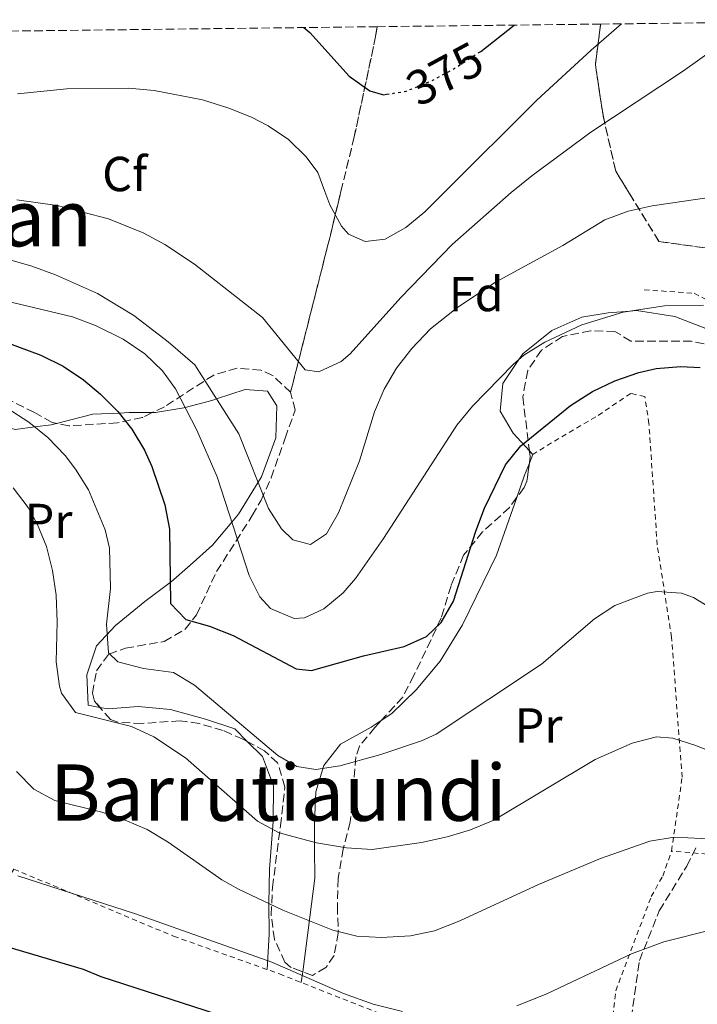
# Model space of a CAD drawing. Units: metres. Extents: x 579756 to 583177, y 4763598 to 4765952.
# Drawn here: x 580447 to 580585, y 4765721 to 4765922 of the extents above; entities that cross this region are included whole.
import ezdxf
from ezdxf.enums import TextEntityAlignment as Align

# ---------------------------------------------------------------- set-up
doc = ezdxf.new("R2010")
doc.units = ezdxf.units.M
doc.header["$MEASUREMENT"] = 0
for name, pattern in [('DGN Style 2', [1.7399219301090239, 1.043953158065414, -0.6959687720436097]), ('DGN Style 3', [2.435890702152634, 1.739921930109024, -0.6959687720436097]), ('DGN Style 5', [1.217945351076317, 0.5219765790327072, -0.6959687720436097])]:
    doc.linetypes.add(name, pattern=pattern)
for name, color, linetype, lineweight in [('Cota de curva de nivel directora', 7, 'Continuous', 0), ('Curva de nivel directora', 30, 'Continuous', 30), ('Curva de nivel directora no vista', 30, 'DGN Style 5', 30), ('Curva de nivel intermedia', 30, 'Continuous', 0), ('Etiqueta de uso rústico', 92, 'Continuous', 0), ('Etiqueta de zona arbolada', 92, 'Continuous', 0), ('Linea de separación interior de zonas arboladas', 92, 'DGN Style 3', 0), ('Línea de cambio de uso (parcela vista)', 92, 'Continuous', 0), ('Senda', 7, 'DGN Style 3', 0), ('Tela metálica o alambrada', 7, 'DGN Style 2', 0), ('Texto de rotulación de espacio menor sin especificar', 7, 'Continuous', 0), ('Texto de Área (paraje) menor', 7, 'Continuous', 0), ('Zona arbolada', 92, 'DGN Style 3', 0)]:
    doc.layers.add(name, color=color, linetype=linetype, lineweight=lineweight)
doc.styles.add('Style-Arial', font='arial.ttf')

msp = doc.modelspace()

# ---------------------------------------------------------------- linework, layer by layer
at = {"layer": 'Curva de nivel directora', "color": 30, "linetype": 'Continuous', "lineweight": 30, "flags": 128}
for points, elevation in [([(580504.7099999995, 4765920.350000001), (580505.9199999986, 4765919.32), (580513.9200000005, 4765910.430000001), (580518.1399999983, 4765907.470000002), (580520.9199999989, 4765906.670000002), (580521.5299999992, 4765906.760000001)], 375), ([(580540.3400000003, 4765915.25), (580540.7299999993, 4765915.5), (580547.5499999989, 4765920.86)], 375), ([(580436.7599999999, 4765858.860000002), (580451.1199999986, 4765853.550000003), (580455.6799999984, 4765851.310000001), (580459.8200000002, 4765848.53), (580463.2800000003, 4765845.630000001), (580466.8200000008, 4765842.09), (580469.6399999993, 4765838.51), (580472.2199999989, 4765834.220000003), (580473.7599999988, 4765830.91), (580476.3600000006, 4765823.070000002), (580477.2999999993, 4765818.140000001), (580477.5599999987, 4765802.99), (580480.6399999987, 4765799.710000001), (580485.4499999988, 4765798.350000001), (580490.3199999993, 4765796.420000001), (580503.1600000004, 4765789.670000001), (580506.2800000008, 4765789.310000001), (580516.8399999996, 4765792.270000001), (580525.1199999988, 4765794.190000001), (580529.6699999997, 4765796.26), (580532.6400000001, 4765799.070000002), (580535.1500000003, 4765803.470000001), (580539.719999999, 4765817.710000001), (580541.5099999993, 4765822.369999999), (580545.7999999986, 4765831.230000001), (580548.919999999, 4765835.119999999), (580559.0399999999, 4765843.310000001), (580563.5199999993, 4765846.189999999), (580568.0199999987, 4765848.350000001), (580572.9499999994, 4765850.029999999), (580576.480000001, 4765850.83), (580581.47, 4765851.260000002), (580585.4399999996, 4765851.070000002)], 400), ([(580443.9100000003, 4765733.09), (580459.7300000008, 4765728.460000004), (580463.3200000006, 4765726.910000001), (580489.3600000005, 4765718.51)], 425)]:
    msp.add_lwpolyline(points, dxfattribs=dict(at, elevation=elevation))
at = {"layer": 'Curva de nivel directora no vista', "color": 30, "linetype": 'DGN Style 5', "lineweight": 30, "elevation": 375, "flags": 128}
msp.add_lwpolyline([(580521.5299999992, 4765906.760000001), (580525.5199999989, 4765907.390000001), (580530.6799999999, 4765909.470000002), (580535.0799999988, 4765911.840000002), (580540.3400000003, 4765915.25)], dxfattribs=at)
at = {"layer": 'Curva de nivel intermedia', "color": 30, "linetype": 'Continuous', "lineweight": 0, "flags": 128}
for points, elevation in [([(580446.2300000003, 4765885.249999999), (580454.4400000002, 4765884.109999999), (580464.9200000009, 4765881.390000001), (580471.9600000017, 4765878.510000001), (580476.3499999995, 4765876.109999999), (580482.4300000013, 4765872.109999998), (580496.2400000002, 4765861.230000001), (580504.9599999997, 4765850.589999998), (580507.7600000004, 4765850.189999999), (580512.2900000011, 4765852.31), (580514.1600000019, 4765853.87), (580524.4800000017, 4765865.350000001), (580534.9100000011, 4765876.119999998), (580546.9100000019, 4765886.720000001), (580551.1200000006, 4765890.16), (580563.1900000006, 4765899.05), (580581.8000000007, 4765911.42), (580595.9400000006, 4765921.439999999)], 385), ([(580446.3900000012, 4765906.819999998), (580456.4400000006, 4765907.840000001), (580469.0000000001, 4765908.029999998), (580474.2000000014, 4765907.55), (580484.0300000017, 4765905.640000001), (580489.4400000009, 4765903.949999999), (580494.0499999998, 4765902.060000001), (580497.4000000003, 4765900.350000001), (580501.5900000012, 4765897.529999999), (580505.2000000011, 4765894.039999999), (580507.5599999992, 4765890.830000001), (580508.9900000021, 4765886.939999999), (580510, 4765884.189999999), (580512.3899999994, 4765879.880000001), (580513.7999999998, 4765878.269999999), (580517.2000000018, 4765876.749999999), (580521.2400000007, 4765877.23), (580525.480000001, 4765879.63), (580529.3400000011, 4765882.810000001), (580533.350000001, 4765886.800000001), (580552.1900000013, 4765905.560000001), (580563.2100000007, 4765915.739999999), (580569.3999999999, 4765921.119999999)], 380.0000000000003), ([(580439.3000000012, 4765874.569999999), (580449.3100000004, 4765871.74), (580454.0900000016, 4765869.980000001), (580462.6800000012, 4765866.13), (580470.0799999997, 4765861.639999999), (580477.0700000013, 4765856.270000001), (580482.5200000008, 4765851.63), (580491.4400000013, 4765837.550000001), (580497.520000001, 4765822.349999999), (580500.1400000006, 4765818.199999998), (580502.4400000006, 4765815.95), (580506.0400000014, 4765814.990000002), (580509.3200000006, 4765817.15), (580511.7600000014, 4765821.470000001), (580516.0100000005, 4765832.01), (580519.1200000017, 4765842.03), (580521.0599999997, 4765846.63), (580523.600000001, 4765850.949999998), (580526.7000000012, 4765854.970000001), (580530.5200000012, 4765858.92), (580536.0800000001, 4765863.390000001), (580543.72, 4765868.430000001), (580557.4800000021, 4765875.949999999), (580566.0400000005, 4765881.15), (580570.75, 4765882.9), (580575.6200000005, 4765884.050000002), (580588.2400000002, 4765885.869999998)], 390.0000000000002), ([(580443.670000001, 4765864.739999999), (580457.6000000007, 4765861.390000001), (580462.2800000011, 4765859.649999999), (580467.8800000002, 4765856.829999999), (580472.2800000013, 4765853.87), (580475.9100000013, 4765850.380000001), (580478.5199999998, 4765846.750000001), (580482.9200000007, 4765838.269999998), (580487.0100000012, 4765828.76), (580493.5600000003, 4765808.67), (580495.7199999995, 4765804.3), (580497.8800000009, 4765801.949999998), (580502.7000000001, 4765799.890000001), (580504.8400000012, 4765800.029999998), (580508.7999999997, 4765801.869999998), (580512.7000000001, 4765805.140000001), (580515.2000000012, 4765808.029999998), (580520.900000001, 4765816.24), (580535.8800000012, 4765839.31), (580539.0199999993, 4765843.190000001), (580547.3200000008, 4765851.710000001), (580549.5200000004, 4765853.55), (580553.7699999993, 4765856.220000001), (580561.3200000019, 4765859.789999999), (580569.7599999999, 4765862.350000001), (580578.1999999998, 4765863.630000001), (580586.1200000013, 4765863.789999999)], 395.0000000000002), ([(580444.240000001, 4765842.75), (580448.6800000002, 4765839.949999999), (580452.5500000014, 4765836.789999999), (580456.0400000005, 4765833.13), (580458.2000000019, 4765830.349999999), (580460.8200000017, 4765826.100000001), (580464.2500000005, 4765817.960000002), (580465.0800000018, 4765814.269999999), (580465.320000001, 4765806.029999998), (580464.5200000008, 4765798.75), (580464.9200000009, 4765792.909999999), (580466.8000000007, 4765791.07), (580472.0399999999, 4765789.710000001), (580478.1599999999, 4765788.910000001), (580482.4300000013, 4765786.289999999), (580499.3899999997, 4765771.970000001), (580503.2400000008, 4765769.710000001), (580507.120000001, 4765769.149999999), (580512.0400000007, 4765769.9), (580520.3500000011, 4765772.21), (580528.6700000005, 4765774.979999999), (580531.6800000012, 4765776.349999999), (580553.0800000009, 4765790.59), (580563.9200000016, 4765799.869999997), (580568.0800000012, 4765802.560000001), (580574.7100000008, 4765805.069999999), (580576.6799999999, 4765805.390000001), (580581.6399999998, 4765805.08), (580584.0800000007, 4765804.189999999), (580588.4000000012, 4765801.570000002)], 405.0000000000002), ([(580445.4800000016, 4765826.509999999), (580448.5400000014, 4765822.550000001), (580450.4000000011, 4765819.230000001), (580452.2600000009, 4765814.550000001), (580453.5000000013, 4765809.720000001), (580454.220000001, 4765804.680000001), (580454.4400000002, 4765799.230000001), (580454.2400000012, 4765791.07), (580454.9299999997, 4765786.139999999), (580455.360000001, 4765784.669999998), (580458.2000000019, 4765780.75), (580469.6000000014, 4765777.869999999), (580474.1499999999, 4765775.819999999), (580480.5800000007, 4765771.480000001), (580495.2800000013, 4765758.589999998), (580499.6900000013, 4765756.230000001), (580507.2599999997, 4765754.149999999), (580513.3700000007, 4765753.17), (580518.600000001, 4765752.83), (580528.6900000006, 4765754.259999999), (580533.8800000007, 4765755.390000001), (580538.6500000006, 4765756.859999998), (580543.4200000004, 4765758.800000001), (580564.04, 4765771.15), (580571.5999999995, 4765774.51), (580576.5700000004, 4765775.770000001), (580579.8400000005, 4765775.550000001), (580584.5800000012, 4765774.020000001), (580595.0800000001, 4765769.710000001)], 410), ([(580446.1400000008, 4765768.720000001), (580449.7199999995, 4765765.130000001), (580453.9999999999, 4765762.830000001), (580463.5599999997, 4765760.430000001), (580468.2900000016, 4765758.83), (580472.7599999997, 4765756.91), (580477.0500000012, 4765754.34), (580488.0000000015, 4765746.67), (580491.4000000011, 4765744.75), (580500.4100000011, 4765740.460000001), (580510.6100000002, 4765736.349999999), (580515.520000001, 4765735.15), (580520.5099999999, 4765734.9), (580526.440000002, 4765735.230000001), (580531.3300000003, 4765736.259999999), (580536.4900000015, 4765738.26), (580552.5199999999, 4765745.710000002), (580565.1200000017, 4765750.989999998), (580575.16, 4765754.5), (580580.1600000003, 4765755.350000001), (580588.4600000016, 4765754.960000001)], 415.0000000000002), ([(580446.4400000004, 4765747.48), (580470.4000000015, 4765739.71), (580498.1500000014, 4765729.869999998), (580512.7500000015, 4765723.489999999), (580518.7999999999, 4765721.31), (580524.8000000013, 4765719.789999999)], 420), ([(580548.0899999997, 4765720.99), (580554.3100000003, 4765723.440000001), (580571.4500000018, 4765731.55), (580578.0400000013, 4765734.029999998), (580587.770000001, 4765736.480000001)], 420)]:
    msp.add_lwpolyline(points, dxfattribs=dict(at, elevation=elevation))
at = {"layer": 'Linea de separación interior de zonas arboladas', "color": 92, "linetype": 'DGN Style 3', "lineweight": 0}
for points in [[(580519.5999999996, 4765920.529999999, 394), (580519.3200000003, 4765918.51, 394.1199999999953), (580514.9600000001, 4765898.109999999, 395.3300000000018), (580512.25, 4765886.92, 395.4499999999971), (580509.9600000001, 4765877.470000001, 395.5599999999977), (580502, 4765846.029999999, 401.6999999999971)], [(580565.2300000004, 4765921.07, 397.3500000000058), (580565.1600000003, 4765920.99, 397.3600000000006), (580564.0800000001, 4765912.83, 397.8600000000006), (580565.6399999997, 4765902.51, 398.3699999999953), (580568.2400000002, 4765891.07, 398.7899999999936), (580571, 4765886.58, 400.5), (580577.04, 4765876.75, 404.2599999999948), (580591.0098000001, 4765874.802300001, 400.1126999999979)]]:
    msp.add_polyline3d(points, dxfattribs=at)
at = {"layer": 'Línea de cambio de uso (parcela vista)', "color": 92, "linetype": 'Continuous', "lineweight": 0, "extrusion": (-0.1560340942949002, 0.1733686232295417, 0.9724179563835005), "elevation": 736049.5162380168, "flags": 128}
msp.add_lwpolyline([(-3619718.252097133, -3066932.99882148), (-3619718.252097133, -3066934.026924144)], dxfattribs=at)
at = {"layer": 'Línea de cambio de uso (parcela vista)', "color": 92, "linetype": 'Continuous', "lineweight": 0, "extrusion": (-0.02862353644015487, -0.07260979973578961, 0.996949602609875), "elevation": -362264.1264624016, "flags": 128}
msp.add_lwpolyline([(-1207734.878550109, 4632531.521776816), (-1207734.878550109, 4632529.640882938)], dxfattribs=at)
at = {"layer": 'Línea de cambio de uso (parcela vista)', "color": 92, "linetype": 'Continuous', "lineweight": 0, "extrusion": (-0.8013702129115116, 0.2710805275409252, 0.533217712990006), "elevation": 826901.7491925365, "flags": 128}
msp.add_lwpolyline([(-4700560.968099078, -520720.4530386855), (-4700558.374816992, -520720.6932340412), (-4700553.486520208, -520720.8134499254)], dxfattribs=at)
at = {"layer": 'Línea de cambio de uso (parcela vista)', "color": 92, "linetype": 'Continuous', "lineweight": 0, "extrusion": (0.04609194126600902, 0.3516138286508213, 0.9350097584794727), "elevation": 1702843.798444066, "flags": 128}
msp.add_lwpolyline([(43844.59073190529, -4488602.080673928), (43844.59073190529, -4488599.721542126)], dxfattribs=at)
at = {"layer": 'Línea de cambio de uso (parcela vista)', "color": 92, "linetype": 'Continuous', "lineweight": 0}
for points in [[(580550.6512000002, 4765834.053099999, 400.1601999999984), (580547.3600000005, 4765837.710000001, 398.9799999999959), (580544.7199999997, 4765842.189999999, 397.7400000000052), (580545.2000000002, 4765847.789999999, 396.3999999999942), (580548.4800000004, 4765852.680000001, 395), (580549.2800000003, 4765853.869999999, 394.6900000000023), (580555.2400000002, 4765858.59, 393.8699999999953), (580561.3200000003, 4765861.310000001, 394.0099999999948), (580566.6799999997, 4765862.189999999, 394.4799999999959), (580571.1699999999, 4765862.560000001, 395), (580572.4400000004, 4765862.67, 395.1499999999942), (580580.2400000002, 4765861.470000001, 396.1100000000006), (580599.8799999999, 4765853.869999999, 398.6600000000035), (580612.2400000002, 4765842.52, 399.2899999999936)], [(580429.4500000002, 4765852.985500001, 404.2311999999947), (580431.2800000003, 4765852.67, 404.3600000000006), (580436.3600000005, 4765850.029999999, 404.7200000000012), (580438.4800000004, 4765845.470000001, 405), (580438.5999999996, 4765845.230000001, 405.0200000000041), (580442.9600000001, 4765839.310000001, 405.3899999999995), (580445.8799999999, 4765838.430000001, 405.3699999999953), (580449.8899999997, 4765838.960000001, 405), (580453.2000000002, 4765839.390000001, 404.3500000000058), (580454.3356999997, 4765839.6779, 404.008799999996)], [(580473.8081, 4765841.869999999, 397.6300999999949), (580474.4800000004, 4765841.869999999, 397.3899999999995), (580480.2800000003, 4765842.83, 395.1000000000058), (580480.5199999996, 4765842.890000001, 395), (580485.9199999999, 4765844.350000001, 390.5800000000018), (580486.9199999999, 4765844.680000001, 390), (580492.7199999997, 4765846.59, 388.0899999999965), (580497.3200000003, 4765846.27, 387.3899999999995), (580499.2000000002, 4765843.230000001, 387.1999999999971), (580499, 4765836.75, 387.5800000000018), (580496.04, 4765828.75, 389.5500000000029), (580495.3799999999, 4765827.689999999, 390), (580491.3600000005, 4765821.15, 394.1600000000035), (580490.0099999999, 4765819.539999999, 395), (580486.0800000001, 4765814.83, 396.8699999999953), (580481.5199999996, 4765810.75, 398.6399999999995), (580477.6399999997, 4765807.390000001, 399.9499999999971), (580477.4800000004, 4765807.27, 400), (580472.3200000003, 4765803.390000001, 401.5), (580466.3600000005, 4765798.51, 403.6300000000047), (580462.4800000004, 4765794.350000001, 405.3699999999953), (580460.4800000004, 4765788.430000001, 406.8999999999942), (580460.7599999999, 4765782.27, 408.3399999999965), (580463.1573000001, 4765781.795299999, 408.6248000000051)], [(580454.3356999997, 4765839.6779, 404.008799999996), (580461.7199999997, 4765841.550000001, 401.7899999999936), (580467.0599999996, 4765841.779999999, 400), (580469.0800000001, 4765841.869999999, 399.320000000007), (580473.8081, 4765841.869999999, 397.6300999999949)], [(580548.0528999995, 4765824.539999999, 400.2783000000054), (580543.9199999999, 4765812.83, 400.0200000000041), (580537.04, 4765798.59, 401.7299999999959), (580532.4400000004, 4765791.230000001, 402.1199999999953), (580527.5599999996, 4765785.390000001, 402.570000000007), (580522.6399999997, 4765780.51, 403.4100000000035), (580520.4415999996, 4765779.0997, 404.3070000000007)], [(580463.1573000001, 4765781.795299999, 408.6248000000051), (580464.7999999998, 4765781.470000001, 408.820000000007), (580470.9199999999, 4765781.949999999, 407.7700000000041), (580477.5199999996, 4765781.390000001, 406.7799999999988), (580484.6399999997, 4765779.390000001, 407.320000000007), (580490.6399999997, 4765777.390000001, 408.2400000000052), (580493.176, 4765774.854, 407.9184999999998)], [(580520.4415999996, 4765779.0997, 404.3070000000007), (580518.4000000004, 4765777.789999999, 405.1399999999995), (580512.1600000003, 4765774.27, 406.1000000000058), (580508.7999999998, 4765769.949999999, 406.820000000007), (580507.1200000001, 4765764.59, 407.1199999999953), (580506.8399999999, 4765758.27, 407.5800000000018), (580506.8399999999, 4765752.99, 408.9199999999983), (580506.9600000001, 4765746.99, 411.2899999999936), (580504.4567, 4765727.897100001, 418.593399999998)], [(580493.176, 4765774.854, 407.9184999999998), (580496.2400000002, 4765771.789999999, 407.5299999999988), (580498.5199999996, 4765765.789999999, 408.8500000000058), (580498.4800000004, 4765758.51, 410.9499999999971), (580497.7199999997, 4765748.83, 413.2899999999936), (580497.5599999996, 4765741.789999999, 415.320000000007), (580497.5999999996, 4765735.550000001, 417.429999999993), (580497.2300000004, 4765728.359999999, 421.3099999999977)]]:
    msp.add_polyline3d(points, dxfattribs=at)
at = {"layer": 'Senda', "color": 7, "linetype": 'DGN Style 3', "lineweight": 0}
msp.add_polyline3d([(580570.4699999985, 4765708.189999999, 424.6199999999953), (580571.0300000017, 4765716.000000002, 423.3500000000059), (580573.0599999989, 4765730.190000001, 420.4600000000065), (580577.109999999, 4765740.330000001, 418.4600000000065), (580582.6900000003, 4765749.450000001, 416.5599999999977), (580584.7199999976, 4765753.500000001, 415.4400000000023)], dxfattribs=at)
at = {"layer": 'Tela metálica o alambrada', "color": 7, "linetype": 'DGN Style 2', "lineweight": 0}
for points in [[(580574.04, 4765866.91, 396.3899999999995), (580584.2400000002, 4765866.189999999, 397.4199999999983), (580596.5999999996, 4765859.630000001, 398.4600000000065)], [(580579.5999999996, 4765752.51, 417.2299999999959), (580581.7599999999, 4765767.550000001, 412.3999999999942), (580579.5999999996, 4765796.109999999, 407.5099999999948), (580576.6799999997, 4765814.91, 404.8999999999942), (580575, 4765839.630000001, 401.9600000000065), (580574.1600000003, 4765845.15, 401.570000000007), (580571.2800000003, 4765845.789999999, 401.7200000000012), (580564.1600000003, 4765840.99, 401.6699999999983), (580555.1200000001, 4765835.710000001, 400.9700000000012), (580551.3200000003, 4765833.310000001, 400.3999999999942)], [(580728.7100000001, 4765583.859999999, 420.0099999999948), (580734.79, 4765591.869999999, 420.5899999999965), (580741.5099999999, 4765603.949999999, 420.2400000000052), (580748.9500000002, 4765624.350000001, 419.929999999993), (580752.79, 4765644.029999999, 417.4100000000035), (580754.7100000001, 4765662.83, 416.4499999999971), (580753.4299999997, 4765676.42, 415.8800000000047), (580748.0300000003, 4765690.58, 415.2200000000012), (580732.7100000001, 4765715.380000001, 413.5500000000029), (580713.3099999996, 4765743.859999999, 411.4400000000023), (580704.79, 4765754.58, 410.6399999999995), (580679.5999999996, 4765757.710000001, 412.3699999999953), (580652.7999999998, 4765756.350000001, 414.4199999999983), (580623, 4765752.67, 416.7599999999948), (580598.9199999999, 4765750.83, 417.3899999999995), (580579.5999999996, 4765752.51, 417.2299999999959)], [(580566.4100000003, 4765708.51, 424.3300000000018), (580568.2300000004, 4765724.029999999, 421.9199999999983), (580575.4800000004, 4765743.230000001, 418.6300000000047), (580577.7999999998, 4765747.390000001, 417.7899999999936), (580579.5999999996, 4765752.51, 417.2299999999959)], [(580434.3799999999, 4765729.980000001, 426.4700000000012), (580445.6399999997, 4765748.83, 419.9600000000065), (580478.1600000003, 4765735.15, 420.4700000000012), (580499.7199999997, 4765727.470000001, 421.4199999999983), (580521.8399999999, 4765718.75, 421.6100000000006), (580562.75, 4765708.029999999, 424.6399999999995), (580566.2300000004, 4765706.99, 424.570000000007)]]:
    msp.add_polyline3d(points, dxfattribs=at)
at = {"layer": 'Zona arbolada', "color": 92, "linetype": 'DGN Style 3', "lineweight": 0, "extrusion": (0.004892786277149517, 0.09484476861312222, 0.9954800502818576), "elevation": 455257.3553107316, "flags": 128}
msp.add_lwpolyline([(-334249.637236369, -4767728.113488911), (-334249.8488514115, -4767726.894167886), (-334249.7465196369, -4767725.616934377)], dxfattribs=at)
at = {"layer": 'Zona arbolada', "color": 92, "linetype": 'DGN Style 3', "lineweight": 0}
for points in [[(580437.5899999999, 4765919.550000001, 402.7100000000065), (580519.5999999996, 4765920.529999999, 394), (580519.3200000003, 4765918.51, 394.1199999999953), (580514.9600000001, 4765898.109999999, 395.3300000000018), (580512.25, 4765886.92, 395.4499999999971), (580509.9600000001, 4765877.470000001, 395.5599999999977), (580502, 4765846.029999999, 401.6999999999971), (580498.3399999999, 4765849.449999999, 402.6499999999942), (580495.9600000001, 4765850.51, 403.0800000000018), (580491.1200000001, 4765850.91, 403.6699999999983), (580486.3499999996, 4765849.529999999, 404.3600000000006), (580476.2800000003, 4765843.07, 405.4799999999959), (580471.8099999996, 4765840.9, 406.0200000000041), (580466.7199999997, 4765839.789999999, 406.75), (580456.8099999996, 4765839.17, 408.1300000000047), (580453.4000000004, 4765839.869999999, 408.5399999999936), (580449.7999999998, 4765841.869999999, 408.4499999999971), (580442.0800000001, 4765845.789999999, 411.3300000000018)], [(580588.5999999996, 4765855.390000001, 400.4100000000035), (580583.7000000002, 4765856.42, 400.1199999999953), (580571.3200000003, 4765856.430000001, 399.929999999993), (580568.0800000001, 4765858.430000001, 401.3699999999953), (580563.0899999999, 4765858.560000001, 401.8099999999977), (580557.4000000004, 4765857.390000001, 402.2100000000065), (580553.0800000001, 4765854.59, 402.6600000000035), (580550.2999999998, 4765850.439999999, 402.9600000000065), (580549.3099999996, 4765845.08, 403.1999999999971), (580550.7999999998, 4765832.83, 404.3600000000006), (580550.1500000004, 4765827.930000001, 404.8300000000018), (580549.5599999996, 4765826.59, 404.9400000000023), (580546.5899999999, 4765822.550000001, 405.1699999999983), (580541.1200000001, 4765817.550000001, 404.5399999999936), (580537.2400000002, 4765812.83, 403.6499999999942), (580534.6799999997, 4765806.59, 402.8399999999965), (580532.6799999997, 4765800.029999999, 402.8399999999965), (580530.5800000001, 4765795.480000001, 403.1999999999971), (580527.0800000001, 4765788.27, 407.1300000000047), (580524.8499999996, 4765783.880000001, 408.0599999999977), (580519.1600000003, 4765777.710000001, 410.2200000000012), (580516.0599999996, 4765773.880000001, 411.6900000000023), (580515.2800000003, 4765771.710000001, 412.4100000000035), (580514.1600000003, 4765758.430000001, 415.5), (580512.7199999997, 4765752.99, 416.429999999993), (580511.6799999997, 4765746.91, 417.3000000000029), (580511.5199999996, 4765741.310000001, 418.1300000000047), (580511.7199999997, 4765735.869999999, 419.2799999999988), (580510.8600000005, 4765731.199999999, 420.3699999999953), (580509.2000000002, 4765728.75, 420.9600000000065), (580506.4400000004, 4765727.15, 421.2299999999959), (580501.9800000004, 4765728.83, 420.3099999999977), (580500.8399999999, 4765729.869999999, 420.1100000000006), (580498.7199999997, 4765734.51, 419.6000000000058), (580498.0300000003, 4765739.439999999, 418.9900000000052), (580498.3099999996, 4765745.109999999, 418.0599999999977), (580499.9199999999, 4765757.630000001, 416.2100000000065), (580500.8399999999, 4765765.550000001, 414.1999999999971), (580499.3600000005, 4765770.51, 412.6999999999971), (580496.6799999997, 4765772.91, 411.8899999999995), (580492.2999999998, 4765775.34, 411.8099999999977), (580488.2400000002, 4765777.07, 412.1399999999995), (580483.4000000004, 4765778.5, 412.5800000000018), (580479.4800000004, 4765779.07, 413), (580471.7599999999, 4765778.51, 414.2299999999959), (580466.79, 4765778.76, 414.5399999999936), (580465.2800000003, 4765779.310000001, 414.4100000000035), (580462.0599999996, 4765783.08, 413.0800000000018), (580461.6399999997, 4765784.67, 412.6999999999971), (580462.4400000004, 4765789.230000001, 411.9799999999959), (580464.9600000001, 4765792.67, 411.2599999999948), (580468.3600000005, 4765793.869999999, 410.2400000000052), (580476.2400000002, 4765795.230000001, 408.6499999999942), (580480.5300000003, 4765797.75, 407.5500000000029), (580482.8399999999, 4765800.67, 406.7899999999936), (580486.9199999999, 4765809.470000001, 405.1699999999983), (580494.2000000002, 4765820.91, 402.4799999999959), (580496, 4765824.029999999, 401.9100000000035), (580498.0099999999, 4765828.560000001, 401.2899999999936), (580500.8799999999, 4765836.66, 400.75), (580502.9199999999, 4765842.350000001, 400.8600000000006), (580502, 4765846.029999999, 401.6999999999971), (580509.9600000001, 4765877.470000001, 395.5599999999977), (580512.25, 4765886.92, 395.4499999999971), (580514.9600000001, 4765898.109999999, 395.3300000000018), (580519.3200000003, 4765918.51, 394.1199999999953), (580519.5999999996, 4765920.529999999, 394), (580565.2300000004, 4765921.07, 397.3500000000058), (580565.1600000003, 4765920.99, 397.3600000000006), (580564.0800000001, 4765912.83, 397.8600000000006), (580565.6399999997, 4765902.51, 398.3699999999953), (580568.2400000002, 4765891.07, 398.7899999999936), (580571, 4765886.58, 400.5), (580577.04, 4765876.75, 404.2599999999948), (580593.6799999997, 4765874.430000001, 399.320000000007)], [(580593.6799999997, 4765874.430000001, 399.320000000007), (580599.6799999997, 4765868.029999999, 400.429999999993), (580608.6600000003, 4765854.76, 401.5399999999936), (580611.2800000003, 4765850.460000001, 401.429999999993), (580613.0800000001, 4765846.99, 401.3300000000018), (580614.0499999998, 4765841.949999999, 401.2400000000052), (580613.1200000001, 4765839.789999999, 401.2100000000065), (580610.8799999999, 4765838.51, 401.3600000000006), (580608.04, 4765838.91, 401.3399999999965), (580604.5599999996, 4765841.710000001, 401.3000000000029), (580596.7599999999, 4765850.27, 401.1900000000023), (580592.8799999999, 4765853.380000001, 400.8000000000029), (580588.5999999996, 4765855.390000001, 400.4100000000035), (580583.7000000002, 4765856.42, 400.1199999999953), (580571.3200000003, 4765856.430000001, 399.929999999993), (580568.0800000001, 4765858.430000001, 401.3699999999953), (580563.0899999999, 4765858.560000001, 401.8099999999977), (580557.4000000004, 4765857.390000001, 402.2100000000065), (580553.0800000001, 4765854.59, 402.6600000000035), (580550.2999999998, 4765850.439999999, 402.9600000000065), (580549.3099999996, 4765845.08, 403.1999999999971), (580550.6512000002, 4765834.053099999, 404.2442000000011)], [(580454.3356999997, 4765839.6779, 408.4275000000052), (580453.4000000004, 4765839.869999999, 408.5399999999936), (580449.7999999998, 4765841.869999999, 408.4499999999971), (580442.0800000001, 4765845.789999999, 411.3300000000018), (580438.8799999999, 4765849.470000001, 411.9799999999959), (580434.6100000005, 4765852.119999999, 411.4700000000012)], [(580502, 4765846.029999999, 401.6999999999971), (580498.3399999999, 4765849.449999999, 402.6499999999942), (580495.9600000001, 4765850.51, 403.0800000000018), (580491.1200000001, 4765850.91, 403.6699999999983), (580486.3499999996, 4765849.529999999, 404.3600000000006), (580476.2800000003, 4765843.07, 405.4799999999959), (580473.8081, 4765841.869999999, 405.7786000000052)], [(580463.1573000001, 4765781.795299999, 413.5332000000053), (580462.0599999996, 4765783.08, 413.0800000000018), (580461.6399999997, 4765784.67, 412.6999999999971), (580462.4400000004, 4765789.230000001, 411.9799999999959), (580464.9600000001, 4765792.67, 411.2599999999948), (580468.3600000005, 4765793.869999999, 410.2400000000052), (580476.2400000002, 4765795.230000001, 408.6499999999942), (580480.5300000003, 4765797.75, 407.5500000000029), (580482.8399999999, 4765800.67, 406.7899999999936), (580486.9199999999, 4765809.470000001, 405.1699999999983), (580494.2000000002, 4765820.91, 402.4799999999959), (580496, 4765824.029999999, 401.9100000000035), (580498.0099999999, 4765828.560000001, 401.2899999999936), (580500.8799999999, 4765836.66, 400.75), (580502.9199999999, 4765842.350000001, 400.8600000000006), (580502, 4765846.029999999, 401.6999999999971)], [(580473.8081, 4765841.869999999, 405.7786000000052), (580471.8099999996, 4765840.9, 406.0200000000041), (580466.7199999997, 4765839.789999999, 406.75), (580456.8099999996, 4765839.17, 408.1300000000047), (580454.3356999997, 4765839.6779, 408.4275000000052)], [(580550.6322999997, 4765831.565500001, 404.4812999999995), (580550.1500000004, 4765827.930000001, 404.8300000000018), (580549.5599999996, 4765826.59, 404.9400000000023), (580548.0528999995, 4765824.539999999, 405.0567000000011)], [(580548.0528999995, 4765824.539999999, 405.0567000000011), (580546.5899999999, 4765822.550000001, 405.1699999999983), (580541.1200000001, 4765817.550000001, 404.5399999999936), (580537.2400000002, 4765812.83, 403.6499999999942), (580534.6799999997, 4765806.59, 402.8399999999965), (580532.6799999997, 4765800.029999999, 402.8399999999965), (580530.5800000001, 4765795.480000001, 403.1999999999971), (580527.0800000001, 4765788.27, 407.1300000000047), (580524.8499999996, 4765783.880000001, 408.0599999999977), (580520.4415999996, 4765779.0997, 409.7335000000021)], [(580493.176, 4765774.854, 411.8260000000009), (580492.2999999998, 4765775.34, 411.8099999999977), (580488.2400000002, 4765777.07, 412.1399999999995), (580483.4000000004, 4765778.5, 412.5800000000018), (580479.4800000004, 4765779.07, 413), (580471.7599999999, 4765778.51, 414.2299999999959), (580466.79, 4765778.76, 414.5399999999936), (580465.2800000003, 4765779.310000001, 414.4100000000035), (580463.1573000001, 4765781.795299999, 413.5332000000053)], [(580520.4415999996, 4765779.0997, 409.7335000000021), (580519.1600000003, 4765777.710000001, 410.2200000000012), (580516.0599999996, 4765773.880000001, 411.6900000000023), (580515.2800000003, 4765771.710000001, 412.4100000000035), (580514.1600000003, 4765758.430000001, 415.5), (580512.7199999997, 4765752.99, 416.429999999993), (580511.6799999997, 4765746.91, 417.3000000000029), (580511.5199999996, 4765741.310000001, 418.1300000000047), (580511.7199999997, 4765735.869999999, 419.2799999999988), (580510.8600000005, 4765731.199999999, 420.3699999999953), (580509.2000000002, 4765728.75, 420.9600000000065), (580506.4400000004, 4765727.15, 421.2299999999959), (580504.4567, 4765727.897100001, 420.8209000000061)], [(580504.4567, 4765727.897100001, 420.8209000000061), (580501.9800000004, 4765728.83, 420.3099999999977), (580500.8399999999, 4765729.869999999, 420.1100000000006), (580498.7199999997, 4765734.51, 419.6000000000058), (580498.0300000003, 4765739.439999999, 418.9900000000052), (580498.3099999996, 4765745.109999999, 418.0599999999977), (580499.9199999999, 4765757.630000001, 416.2100000000065), (580500.8399999999, 4765765.550000001, 414.1999999999971), (580499.3600000005, 4765770.51, 412.6999999999971), (580496.6799999997, 4765772.91, 411.8899999999995), (580493.176, 4765774.854, 411.8260000000009)]]:
    msp.add_polyline3d(points, dxfattribs=at)
msp.add_polyline3d([(580593.6799999997, 4765874.430000001, 399.320000000007), (580577.04, 4765876.75, 404.2599999999948), (580571, 4765886.58, 400.5), (580568.2400000002, 4765891.07, 398.7899999999936), (580565.6399999997, 4765902.51, 398.3699999999953), (580564.0800000001, 4765912.83, 397.8600000000006), (580565.1600000003, 4765920.99, 397.3600000000006), (580565.2300000004, 4765921.07, 397.3500000000058), (580640.0999999996, 4765921.960000001, 396.2400000000052), (580639.5999999996, 4765921.539999999, 396.320000000007), (580635.04, 4765916.66, 397.0200000000041), (580626.8799999999, 4765906.100000001, 397.1900000000023), (580623.3200000003, 4765902.42, 397.7899999999936), (580620.9199999999, 4765897.220000001, 398.0599999999977), (580618.0700000003, 4765893.109999999, 397.9600000000065), (580617.1600000003, 4765892.26, 397.9400000000023), (580612.7999999998, 4765889.699999999, 397.8600000000006), (580605.0199999996, 4765886.380000001, 398.1600000000035), (580603.6399999997, 4765885.789999999, 398.2100000000065), (580597.5199999996, 4765881.230000001, 398.2100000000065), (580592.4800000004, 4765878.75, 398.7200000000012), (580592, 4765876.59, 399.0500000000029)], close=True, dxfattribs=at)

# ---------------------------------------------------------------- texts
at = {"layer": 'Cota de curva de nivel directora', "color": 7, "linetype": 'Continuous', "lineweight": 0, "style": 'Style-Arial'}
msp.add_text('375', height=7.000000000000002, rotation=28.37913, dxfattribs=at).set_placement((580533.4167613555, 4765910.941608293, 375), align=Align.MIDDLE_CENTER)
at = {"layer": 'Etiqueta de uso rústico', "color": 92, "linetype": 'Continuous', "lineweight": 0, "style": 'Style-Arial'}
for p in [(580452.6954566081, 4765819.790010001, 410.1100000000006), (580552.5254566104, 4765778.110010001, 406.8800000000047)]:
    msp.add_text('Pr', height=7.000000000000002, dxfattribs=at).set_placement(p, align=Align.MIDDLE_CENTER)
at = {"layer": 'Etiqueta de zona arbolada', "color": 92, "linetype": 'Continuous', "lineweight": 0, "style": 'Style-Arial'}
for s, p in [('Cf', (580468.2094962437, 4765890.510009999, 383.3000000000029)), ('Fd', (580539.817441363, 4765866.040010001, 389.5899999999965))]:
    msp.add_text(s, height=7.000000000000002, dxfattribs=at).set_placement(p, align=Align.MIDDLE_CENTER)
at = {"layer": 'Texto de rotulación de espacio menor sin especificar', "color": 7, "linetype": 'Continuous', "lineweight": 0, "style": 'Style-Arial'}
msp.add_text('Barrutiaundi', height=11.5, dxfattribs=at).set_placement((580499.5049217242, 4765764.42001, 412.7400000000052), align=Align.MIDDLE_CENTER)
at = {"layer": 'Texto de Área (paraje) menor', "color": 7, "linetype": 'Continuous', "lineweight": 0, "style": 'Style-Arial'}
msp.add_text('Ozaran', height=11.5, dxfattribs=at).set_placement((580435.3780035469, 4765881.520009999, 387.4799999999959), align=Align.MIDDLE_CENTER)

doc.saveas('drawing.dxf')
